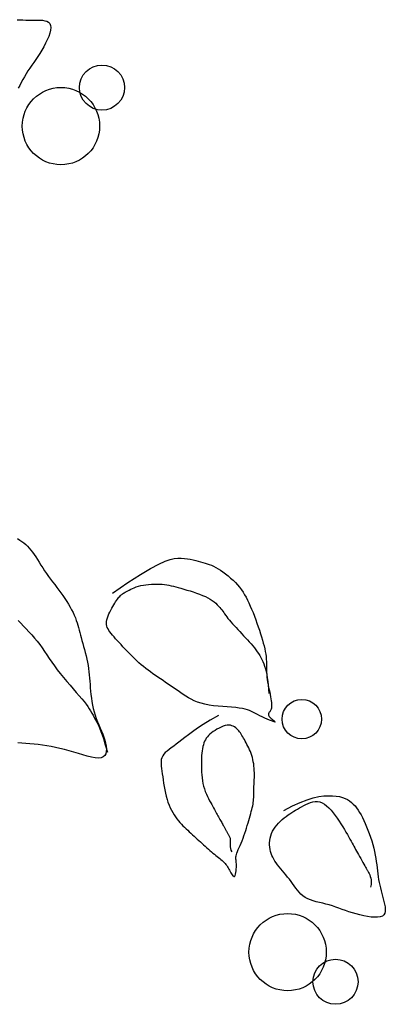
# Model space of a CAD drawing. Units: inches. Extents: x 115356 to 121464, y 41030 to 45185.
# Drawn here: x 120070 to 120093, y 43481 to 43545 of the extents above; entities that cross this region are included whole.
import ezdxf

# ---------------------------------------------------------------- set-up
doc = ezdxf.new("R2010")
doc.units = ezdxf.units.IN
doc.header["$MEASUREMENT"] = 0
doc.layers.get('0').update_dxf_attribs({"color": 240})

# ---------------------------------------------------------------- blocks, each defined once
blk = doc.blocks.new('BANAN6')
for p, q in [((-291.38, 1115.038), (-291.194, 1115.028)), ((-291.194, 1115.028), (-291.009, 1115.021)), ((-291.009, 1115.021), (-290.825, 1115.017)), ((-290.825, 1115.017), (-290.641, 1115.015)), ((-290.641, 1115.015), (-290.458, 1115.015)), ((-290.458, 1115.015), (-290.275, 1115.015)), ((-290.275, 1115.015), (-290.092, 1115.014)), ((-290.092, 1115.014), (-289.915, 1115.01)), ((-289.915, 1115.01), (-289.747, 1114.997)), ((-289.747, 1114.997), (-289.592, 1114.973)), ((-289.592, 1114.973), (-289.457, 1114.932)), ((-289.457, 1114.932), (-289.345, 1114.87)), ((-289.345, 1114.87), (-289.262, 1114.785)), ((-289.262, 1114.785), (-289.211, 1114.671)), ((-289.264, 1114.162), (-289.336, 1113.952)), ((-289.216, 1114.355), (-289.264, 1114.162)), ((-289.197, 1114.527), (-289.216, 1114.355)), ((-289.211, 1114.671), (-289.197, 1114.527)), ((-289.537, 1113.507), (-289.656, 1113.281)), ((-289.428, 1113.732), (-289.537, 1113.507)), ((-289.336, 1113.952), (-289.428, 1113.732)), ((-289.913, 1112.85), (-290.045, 1112.648)), ((-289.783, 1113.061), (-289.913, 1112.85)), ((-289.656, 1113.281), (-289.783, 1113.061)), ((-290.308, 1112.264), (-290.437, 1112.078)), ((-290.177, 1112.454), (-290.308, 1112.264)), ((-290.045, 1112.648), (-290.177, 1112.454)), ((-290.685, 1111.708), (-290.801, 1111.521)), ((-290.563, 1111.893), (-290.685, 1111.708)), ((-290.437, 1112.078), (-290.563, 1111.893)), ((-291.118, 1110.951), (-291.221, 1110.766)), ((-291.016, 1111.14), (-291.118, 1110.951)), ((-290.91, 1111.331), (-291.016, 1111.14)), ((-290.801, 1111.521), (-290.91, 1111.331)), ((-291.221, 1110.766), (-291.326, 1110.59)), ((-291.359, 1081.296), (-291.211, 1081.203)), ((-291.211, 1081.203), (-291.075, 1081.108)), ((-291.075, 1081.108), (-290.947, 1081.009)), ((-290.947, 1081.009), (-290.828, 1080.906)), ((-290.828, 1080.906), (-290.714, 1080.795)), ((-290.714, 1080.795), (-290.604, 1080.677)), ((-290.604, 1080.677), (-290.497, 1080.55)), ((-290.497, 1080.55), (-290.391, 1080.411)), ((-290.391, 1080.411), (-290.285, 1080.261)), ((-290.285, 1080.261), (-290.178, 1080.1)), ((-290.178, 1080.1), (-290.069, 1079.931)), ((-290.069, 1079.931), (-289.958, 1079.755)), ((-289.958, 1079.755), (-289.844, 1079.574)), ((-289.844, 1079.574), (-289.727, 1079.39)), ((-282.708, 1079.36), (-282.185, 1079.64)), ((-282.185, 1079.64), (-281.772, 1079.826)), ((-281.772, 1079.826), (-281.444, 1079.937)), ((-281.444, 1079.937), (-281.176, 1079.993)), ((-281.176, 1079.993), (-280.943, 1080.014)), ((-280.943, 1080.014), (-280.725, 1080.017)), ((-280.725, 1080.017), (-280.517, 1080.006)), ((-280.517, 1080.006), (-280.319, 1079.985)), ((-280.319, 1079.985), (-280.13, 1079.954)), ((-280.13, 1079.954), (-279.95, 1079.917)), ((-279.95, 1079.917), (-279.779, 1079.876)), ((-279.779, 1079.876), (-279.616, 1079.833)), ((-279.616, 1079.833), (-279.461, 1079.789)), ((-279.461, 1079.789), (-279.314, 1079.747)), ((-279.314, 1079.747), (-279.172, 1079.705)), ((-279.172, 1079.705), (-279.033, 1079.66)), ((-279.033, 1079.66), (-278.896, 1079.612)), ((-278.896, 1079.612), (-278.759, 1079.558)), ((-278.759, 1079.558), (-278.62, 1079.495)), ((-289.727, 1079.39), (-289.606, 1079.205)), ((-289.606, 1079.205), (-289.481, 1079.021)), ((-289.481, 1079.021), (-289.351, 1078.839)), ((-284.181, 1078.437), (-283.365, 1078.966)), ((-283.365, 1078.966), (-282.708, 1079.36)), ((-278.62, 1079.495), (-278.477, 1079.422)), ((-278.477, 1079.422), (-278.327, 1079.336)), ((-278.327, 1079.336), (-278.17, 1079.237)), ((-278.17, 1079.237), (-278.008, 1079.124)), ((-278.008, 1079.124), (-277.842, 1079.001)), ((-277.842, 1079.001), (-277.676, 1078.868)), ((-289.351, 1078.839), (-289.218, 1078.659)), ((-289.218, 1078.659), (-289.082, 1078.48)), ((-289.082, 1078.48), (-288.945, 1078.302)), ((-288.945, 1078.302), (-288.808, 1078.124)), ((-285.181, 1077.756), (-284.181, 1078.437)), ((-283.497, 1078.196), (-283.345, 1078.236)), ((-283.345, 1078.236), (-283.183, 1078.269)), ((-283.183, 1078.269), (-283.013, 1078.296)), ((-283.013, 1078.296), (-282.838, 1078.316)), ((-282.838, 1078.316), (-282.66, 1078.329)), ((-282.66, 1078.329), (-282.481, 1078.337)), ((-282.481, 1078.337), (-282.305, 1078.338)), ((-282.305, 1078.338), (-282.134, 1078.334)), ((-282.134, 1078.334), (-281.97, 1078.324)), ((-281.97, 1078.324), (-281.814, 1078.309)), ((-281.814, 1078.309), (-281.665, 1078.288)), ((-281.665, 1078.288), (-281.52, 1078.262)), ((-281.52, 1078.262), (-281.375, 1078.231)), ((-281.375, 1078.231), (-281.228, 1078.196)), ((-277.676, 1078.868), (-277.513, 1078.728)), ((-277.513, 1078.728), (-277.354, 1078.582)), ((-277.354, 1078.582), (-277.202, 1078.432)), ((-277.202, 1078.432), (-277.06, 1078.279)), ((-277.06, 1078.279), (-276.93, 1078.126)), ((-288.808, 1078.124), (-288.672, 1077.946)), ((-288.672, 1077.946), (-288.539, 1077.766)), ((-288.539, 1077.766), (-288.409, 1077.584)), ((-284.673, 1077.586), (-284.628, 1077.628)), ((-284.628, 1077.628), (-284.581, 1077.666)), ((-284.581, 1077.666), (-284.532, 1077.702)), ((-284.532, 1077.702), (-284.479, 1077.736)), ((-284.479, 1077.736), (-284.421, 1077.771)), ((-284.421, 1077.771), (-284.356, 1077.808)), ((-284.356, 1077.808), (-284.283, 1077.849)), ((-284.283, 1077.849), (-284.2, 1077.895)), ((-284.2, 1077.895), (-284.108, 1077.944)), ((-284.108, 1077.944), (-284.006, 1077.996)), ((-284.006, 1077.996), (-283.894, 1078.049)), ((-283.894, 1078.049), (-283.772, 1078.1)), ((-283.772, 1078.1), (-283.64, 1078.15)), ((-283.64, 1078.15), (-283.497, 1078.196)), ((-281.228, 1078.196), (-281.074, 1078.155)), ((-281.074, 1078.155), (-280.912, 1078.111)), ((-280.912, 1078.111), (-280.738, 1078.061)), ((-280.738, 1078.061), (-280.55, 1078.008)), ((-280.55, 1078.008), (-280.35, 1077.95)), ((-280.35, 1077.95), (-280.144, 1077.888)), ((-280.144, 1077.888), (-279.935, 1077.822)), ((-279.935, 1077.822), (-279.726, 1077.753)), ((-279.726, 1077.753), (-279.523, 1077.68)), ((-279.523, 1077.68), (-279.33, 1077.603)), ((-279.33, 1077.603), (-279.149, 1077.523)), ((-276.93, 1078.126), (-276.811, 1077.97)), ((-276.811, 1077.97), (-276.701, 1077.811)), ((-276.701, 1077.811), (-276.598, 1077.647)), ((-276.598, 1077.647), (-276.501, 1077.477)), ((-288.409, 1077.584), (-288.284, 1077.4)), ((-288.284, 1077.4), (-288.165, 1077.214)), ((-288.165, 1077.214), (-288.052, 1077.028)), ((-288.052, 1077.028), (-287.945, 1076.843)), ((-285.169, 1076.881), (-285.105, 1076.99)), ((-285.105, 1076.99), (-285.043, 1077.091)), ((-285.043, 1077.091), (-284.984, 1077.184)), ((-284.984, 1077.184), (-284.927, 1077.27)), ((-284.927, 1077.27), (-284.872, 1077.348)), ((-284.872, 1077.348), (-284.819, 1077.419)), ((-284.819, 1077.419), (-284.769, 1077.482)), ((-284.769, 1077.482), (-284.72, 1077.538)), ((-284.72, 1077.538), (-284.673, 1077.586)), ((-279.149, 1077.523), (-278.985, 1077.44)), ((-278.985, 1077.44), (-278.836, 1077.354)), ((-278.836, 1077.354), (-278.703, 1077.266)), ((-278.703, 1077.266), (-278.583, 1077.177)), ((-278.583, 1077.177), (-278.476, 1077.087)), ((-278.476, 1077.087), (-278.38, 1076.998)), ((-278.38, 1076.998), (-278.293, 1076.909)), ((-276.501, 1077.477), (-276.409, 1077.298)), ((-276.409, 1077.298), (-276.319, 1077.11)), ((-276.319, 1077.11), (-276.23, 1076.911)), ((-287.945, 1076.843), (-287.847, 1076.66)), ((-287.847, 1076.66), (-287.756, 1076.48)), ((-287.756, 1076.48), (-287.675, 1076.305)), ((-285.475, 1076.266), (-285.422, 1076.392)), ((-285.422, 1076.392), (-285.363, 1076.519)), ((-285.363, 1076.519), (-285.299, 1076.644)), ((-285.299, 1076.644), (-285.234, 1076.765)), ((-285.234, 1076.765), (-285.169, 1076.881)), ((-278.293, 1076.909), (-278.216, 1076.822)), ((-278.216, 1076.822), (-278.146, 1076.737)), ((-278.146, 1076.737), (-278.081, 1076.653)), ((-278.081, 1076.653), (-278.02, 1076.568)), ((-278.02, 1076.568), (-277.959, 1076.483)), ((-277.959, 1076.483), (-277.897, 1076.394)), ((-277.897, 1076.394), (-277.831, 1076.303)), ((-276.23, 1076.911), (-276.142, 1076.701)), ((-276.142, 1076.701), (-276.053, 1076.481)), ((-276.053, 1076.481), (-275.965, 1076.254)), ((-291.322, 1075.973), (-291.156, 1075.794)), ((-291.156, 1075.794), (-290.981, 1075.61)), ((-287.675, 1076.305), (-287.603, 1076.135)), ((-287.603, 1076.135), (-287.54, 1075.973)), ((-287.54, 1075.973), (-287.486, 1075.815)), ((-287.486, 1075.815), (-287.439, 1075.66)), ((-285.584, 1075.802), (-285.576, 1075.908)), ((-285.578, 1075.702), (-285.584, 1075.802)), ((-285.558, 1075.606), (-285.578, 1075.702)), ((-285.576, 1075.908), (-285.554, 1076.022)), ((-285.554, 1076.022), (-285.52, 1076.142)), ((-285.52, 1076.142), (-285.475, 1076.266)), ((-277.831, 1076.303), (-277.76, 1076.206)), ((-277.76, 1076.206), (-277.68, 1076.104)), ((-277.68, 1076.104), (-277.591, 1075.995)), ((-277.591, 1075.995), (-277.493, 1075.88)), ((-277.493, 1075.88), (-277.387, 1075.76)), ((-277.387, 1075.76), (-277.275, 1075.635)), ((-275.965, 1076.254), (-275.879, 1076.022)), ((-275.879, 1076.022), (-275.796, 1075.79)), ((-275.796, 1075.79), (-275.715, 1075.559)), ((-290.981, 1075.61), (-290.801, 1075.422)), ((-290.801, 1075.422), (-290.617, 1075.229)), ((-290.617, 1075.229), (-290.434, 1075.031)), ((-290.434, 1075.031), (-290.255, 1074.827)), ((-287.439, 1075.66), (-287.396, 1075.505)), ((-287.396, 1075.505), (-287.355, 1075.349)), ((-287.355, 1075.349), (-287.314, 1075.19)), ((-287.314, 1075.19), (-287.273, 1075.025)), ((-285.526, 1075.513), (-285.558, 1075.606)), ((-285.481, 1075.42), (-285.526, 1075.513)), ((-285.424, 1075.326), (-285.481, 1075.42)), ((-285.356, 1075.229), (-285.424, 1075.326)), ((-285.277, 1075.126), (-285.356, 1075.229)), ((-285.187, 1075.017), (-285.277, 1075.126)), ((-277.275, 1075.635), (-277.157, 1075.507)), ((-277.157, 1075.507), (-277.036, 1075.376)), ((-277.036, 1075.376), (-276.912, 1075.243)), ((-276.912, 1075.243), (-276.787, 1075.11)), ((-276.787, 1075.11), (-276.662, 1074.977)), ((-275.715, 1075.559), (-275.639, 1075.332)), ((-275.639, 1075.332), (-275.567, 1075.112)), ((-275.567, 1075.112), (-275.501, 1074.901)), ((-290.255, 1074.827), (-290.082, 1074.619)), ((-290.082, 1074.619), (-289.918, 1074.405)), ((-289.918, 1074.405), (-289.76, 1074.186)), ((-287.273, 1075.025), (-287.227, 1074.853)), ((-287.227, 1074.853), (-287.177, 1074.672)), ((-287.177, 1074.672), (-287.124, 1074.482)), ((-287.124, 1074.482), (-287.068, 1074.286)), ((-285.089, 1074.902), (-285.187, 1075.017)), ((-284.983, 1074.782), (-285.089, 1074.902)), ((-284.871, 1074.657), (-284.983, 1074.782)), ((-284.754, 1074.529), (-284.871, 1074.657)), ((-284.633, 1074.398), (-284.754, 1074.529)), ((-284.509, 1074.266), (-284.633, 1074.398)), ((-276.662, 1074.977), (-276.538, 1074.843)), ((-276.538, 1074.843), (-276.416, 1074.711)), ((-276.416, 1074.711), (-276.296, 1074.579)), ((-276.296, 1074.579), (-276.181, 1074.448)), ((-276.181, 1074.448), (-276.07, 1074.318)), ((-275.501, 1074.901), (-275.44, 1074.699)), ((-275.44, 1074.699), (-275.385, 1074.504)), ((-275.385, 1074.504), (-275.336, 1074.317)), ((-289.76, 1074.186), (-289.606, 1073.962)), ((-289.606, 1073.962), (-289.453, 1073.732)), ((-287.068, 1074.286), (-287.011, 1074.084)), ((-287.011, 1074.084), (-286.956, 1073.879)), ((-286.956, 1073.879), (-286.903, 1073.671)), ((-284.384, 1074.132), (-284.509, 1074.266)), ((-284.258, 1073.999), (-284.384, 1074.132)), ((-284.132, 1073.866), (-284.258, 1073.999)), ((-284.005, 1073.733), (-284.132, 1073.866)), ((-276.07, 1074.318), (-275.964, 1074.19)), ((-275.964, 1074.19), (-275.866, 1074.064)), ((-275.866, 1074.064), (-275.774, 1073.94)), ((-275.774, 1073.94), (-275.69, 1073.816)), ((-275.69, 1073.816), (-275.612, 1073.692)), ((-275.336, 1074.317), (-275.294, 1074.135)), ((-275.294, 1074.135), (-275.259, 1073.959)), ((-275.259, 1073.959), (-275.23, 1073.786)), ((-275.23, 1073.786), (-275.209, 1073.617)), ((-289.453, 1073.732), (-289.296, 1073.498)), ((-289.296, 1073.498), (-289.134, 1073.26)), ((-289.134, 1073.26), (-288.963, 1073.016)), ((-286.903, 1073.671), (-286.854, 1073.462)), ((-286.854, 1073.462), (-286.812, 1073.254)), ((-286.812, 1073.254), (-286.776, 1073.048)), ((-283.876, 1073.602), (-284.005, 1073.733)), ((-283.745, 1073.472), (-283.876, 1073.602)), ((-283.61, 1073.343), (-283.745, 1073.472)), ((-283.472, 1073.217), (-283.61, 1073.343)), ((-283.33, 1073.093), (-283.472, 1073.217)), ((-275.612, 1073.692), (-275.54, 1073.564)), ((-275.54, 1073.564), (-275.474, 1073.431)), ((-275.474, 1073.431), (-275.412, 1073.292)), ((-275.412, 1073.292), (-275.355, 1073.146)), ((-275.355, 1073.146), (-275.301, 1072.989)), ((-275.209, 1073.617), (-275.195, 1073.449)), ((-275.195, 1073.449), (-275.187, 1073.284)), ((-275.187, 1073.284), (-275.183, 1073.119)), ((-275.183, 1073.119), (-275.18, 1072.955)), ((-288.963, 1073.016), (-288.78, 1072.768)), ((-288.78, 1072.768), (-288.583, 1072.517)), ((-288.583, 1072.517), (-288.376, 1072.264)), ((-286.776, 1073.048), (-286.747, 1072.843)), ((-286.747, 1072.843), (-286.723, 1072.639)), ((-286.723, 1072.639), (-286.703, 1072.434)), ((-283.183, 1072.971), (-283.33, 1073.093)), ((-283.031, 1072.852), (-283.183, 1072.971)), ((-282.877, 1072.735), (-283.031, 1072.852)), ((-282.719, 1072.62), (-282.877, 1072.735)), ((-282.558, 1072.506), (-282.719, 1072.62)), ((-282.396, 1072.393), (-282.558, 1072.506)), ((-275.301, 1072.989), (-275.251, 1072.822)), ((-275.251, 1072.822), (-275.204, 1072.641)), ((-275.204, 1072.641), (-275.161, 1072.447)), ((-275.18, 1072.955), (-275.177, 1072.791)), ((-275.177, 1072.791), (-275.173, 1072.626)), ((-275.173, 1072.626), (-275.165, 1072.461)), ((-288.376, 1072.264), (-288.163, 1072.012)), ((-288.163, 1072.012), (-287.95, 1071.765)), ((-286.703, 1072.434), (-286.685, 1072.228)), ((-286.685, 1072.228), (-286.668, 1072.019)), ((-286.668, 1072.019), (-286.651, 1071.808)), ((-282.233, 1072.28), (-282.396, 1072.393)), ((-282.069, 1072.168), (-282.233, 1072.28)), ((-281.905, 1072.056), (-282.069, 1072.168)), ((-281.74, 1071.944), (-281.905, 1072.056)), ((-281.576, 1071.833), (-281.74, 1071.944)), ((-281.412, 1071.721), (-281.576, 1071.833)), ((-275.165, 1072.461), (-275.151, 1072.294)), ((-275.161, 1072.447), (-275.123, 1072.237)), ((-275.151, 1072.294), (-275.13, 1072.124)), ((-275.13, 1072.124), (-275.103, 1071.955)), ((-275.123, 1072.237), (-275.09, 1072.01)), ((-275.103, 1071.955), (-275.072, 1071.786)), ((-275.09, 1072.01), (-275.062, 1071.764)), ((-287.95, 1071.765), (-287.74, 1071.525)), ((-287.74, 1071.525), (-287.54, 1071.295)), ((-287.54, 1071.295), (-287.353, 1071.079)), ((-286.651, 1071.808), (-286.632, 1071.592)), ((-286.632, 1071.592), (-286.611, 1071.372)), ((-286.611, 1071.372), (-286.587, 1071.148)), ((-281.248, 1071.609), (-281.412, 1071.721)), ((-281.084, 1071.497), (-281.248, 1071.609)), ((-280.92, 1071.385), (-281.084, 1071.497)), ((-280.756, 1071.273), (-280.92, 1071.385)), ((-280.591, 1071.161), (-280.756, 1071.273)), ((-275.072, 1071.786), (-275.038, 1071.619)), ((-275.062, 1071.764), (-275.04, 1071.499)), ((-275.04, 1071.499), (-275.023, 1071.212)), ((-275.038, 1071.619), (-275.003, 1071.456)), ((-275.003, 1071.456), (-274.969, 1071.299)), ((-274.969, 1071.299), (-274.937, 1071.148)), ((-287.353, 1071.079), (-287.184, 1070.878)), ((-287.184, 1070.878), (-287.038, 1070.695)), ((-287.038, 1070.695), (-286.911, 1070.528)), ((-286.587, 1071.148), (-286.557, 1070.923)), ((-286.557, 1070.923), (-286.523, 1070.696)), ((-286.523, 1070.696), (-286.482, 1070.469)), ((-280.423, 1071.051), (-280.591, 1071.161)), ((-280.25, 1070.945), (-280.423, 1071.051)), ((-280.067, 1070.843), (-280.25, 1070.945)), ((-279.872, 1070.748), (-280.067, 1070.843)), ((-279.662, 1070.662), (-279.872, 1070.748)), ((-279.434, 1070.586), (-279.662, 1070.662)), ((-279.184, 1070.522), (-279.434, 1070.586)), ((-274.937, 1071.148), (-274.908, 1071.005)), ((-274.908, 1071.005), (-274.885, 1070.872)), ((-274.885, 1070.872), (-274.867, 1070.749)), ((-274.867, 1070.749), (-274.854, 1070.635)), ((-274.854, 1070.635), (-274.847, 1070.531)), ((-286.911, 1070.528), (-286.8, 1070.373)), ((-286.8, 1070.373), (-286.703, 1070.227)), ((-286.703, 1070.227), (-286.615, 1070.087)), ((-286.615, 1070.087), (-286.533, 1069.949)), ((-286.533, 1069.949), (-286.454, 1069.811)), ((-286.482, 1070.469), (-286.435, 1070.244)), ((-286.435, 1070.244), (-286.379, 1070.022)), ((-286.379, 1070.022), (-286.314, 1069.804)), ((-278.912, 1070.47), (-279.184, 1070.522)), ((-278.623, 1070.43), (-278.912, 1070.47)), ((-278.324, 1070.398), (-278.623, 1070.43)), ((-278.023, 1070.372), (-278.324, 1070.398)), ((-277.728, 1070.349), (-278.023, 1070.372)), ((-277.445, 1070.328), (-277.728, 1070.349)), ((-277.181, 1070.304), (-277.445, 1070.328)), ((-276.945, 1070.277), (-277.181, 1070.304)), ((-276.741, 1070.244), (-276.945, 1070.277)), ((-276.565, 1070.205), (-276.741, 1070.244)), ((-276.412, 1070.16), (-276.565, 1070.205)), ((-276.274, 1070.109), (-276.412, 1070.16)), ((-276.146, 1070.052), (-276.274, 1070.109)), ((-276.022, 1069.991), (-276.146, 1070.052)), ((-275.895, 1069.924), (-276.022, 1069.991)), ((-275.759, 1069.853), (-275.895, 1069.924)), ((-275.045, 1069.912), (-275.05, 1069.881)), ((-275.033, 1069.941), (-275.045, 1069.912)), ((-275.015, 1069.97), (-275.033, 1069.941)), ((-274.993, 1070), (-275.015, 1069.97)), ((-274.968, 1070.032), (-274.993, 1070)), ((-274.942, 1070.067), (-274.968, 1070.032)), ((-274.916, 1070.108), (-274.942, 1070.067)), ((-274.893, 1070.156), (-274.916, 1070.108)), ((-274.873, 1070.211), (-274.893, 1070.156)), ((-274.858, 1070.277), (-274.873, 1070.211)), ((-274.849, 1070.352), (-274.858, 1070.277)), ((-274.846, 1070.436), (-274.849, 1070.352)), ((-274.847, 1070.531), (-274.846, 1070.436)), ((-286.454, 1069.811), (-286.375, 1069.668)), ((-286.375, 1069.668), (-286.291, 1069.517)), ((-286.314, 1069.804), (-286.241, 1069.59)), ((-286.291, 1069.517), (-286.203, 1069.349)), ((-286.241, 1069.59), (-286.16, 1069.382)), ((-286.203, 1069.349), (-286.109, 1069.153)), ((-286.16, 1069.382), (-286.075, 1069.178)), ((-278.839, 1069.484), (-279.292, 1069.208)), ((-278.303, 1069.792), (-278.839, 1069.484)), ((-275.61, 1069.779), (-275.759, 1069.853)), ((-275.452, 1069.702), (-275.61, 1069.779)), ((-275.292, 1069.627), (-275.452, 1069.702)), ((-275.136, 1069.557), (-275.292, 1069.627)), ((-274.99, 1069.493), (-275.136, 1069.557)), ((-275.05, 1069.881), (-275.048, 1069.847)), ((-275.048, 1069.847), (-275.037, 1069.812)), ((-275.037, 1069.812), (-275.019, 1069.774)), ((-275.019, 1069.774), (-274.994, 1069.734)), ((-274.994, 1069.734), (-274.961, 1069.692)), ((-274.86, 1069.439), (-274.99, 1069.493)), ((-274.961, 1069.692), (-274.921, 1069.648)), ((-274.921, 1069.648), (-274.872, 1069.602)), ((-274.872, 1069.602), (-274.818, 1069.554)), ((-274.754, 1069.398), (-274.86, 1069.439)), ((-274.818, 1069.554), (-274.761, 1069.506)), ((-274.761, 1069.506), (-274.707, 1069.461)), ((-274.677, 1069.372), (-274.754, 1069.398)), ((-274.707, 1069.461), (-274.662, 1069.422)), ((-274.633, 1069.363), (-274.677, 1069.372)), ((-274.662, 1069.422), (-274.631, 1069.391)), ((-274.62, 1069.371), (-274.633, 1069.363)), ((-274.631, 1069.391), (-274.62, 1069.371)), ((-286.109, 1069.153), (-286.008, 1068.919)), ((-286.075, 1069.178), (-285.989, 1068.976)), ((-286.008, 1068.919), (-285.9, 1068.637)), ((-285.989, 1068.976), (-285.905, 1068.777)), ((-285.905, 1068.777), (-285.824, 1068.58)), ((-285.9, 1068.637), (-285.782, 1068.297)), ((-279.989, 1068.739), (-280.256, 1068.541)), ((-279.671, 1068.96), (-279.989, 1068.739)), ((-279.292, 1069.208), (-279.671, 1068.96)), ((-278.757, 1068.658), (-278.856, 1068.574)), ((-278.645, 1068.742), (-278.757, 1068.658)), ((-278.524, 1068.825), (-278.645, 1068.742)), ((-278.396, 1068.903), (-278.524, 1068.825)), ((-278.263, 1068.975), (-278.396, 1068.903)), ((-278.129, 1069.039), (-278.263, 1068.975)), ((-277.996, 1069.091), (-278.129, 1069.039)), ((-277.867, 1069.131), (-277.996, 1069.091)), ((-277.744, 1069.154), (-277.867, 1069.131)), ((-277.63, 1069.161), (-277.744, 1069.154)), ((-277.524, 1069.152), (-277.63, 1069.161)), ((-277.427, 1069.129), (-277.524, 1069.152)), ((-277.337, 1069.093), (-277.427, 1069.129)), ((-277.254, 1069.048), (-277.337, 1069.093)), ((-277.177, 1068.994), (-277.254, 1069.048)), ((-277.107, 1068.933), (-277.177, 1068.994)), ((-277.042, 1068.868), (-277.107, 1068.933)), ((-276.981, 1068.8), (-277.042, 1068.868)), ((-276.925, 1068.729), (-276.981, 1068.8)), ((-276.871, 1068.654), (-276.925, 1068.729)), ((-276.82, 1068.576), (-276.871, 1068.654)), ((-291.088, 1067.996), (-291.348, 1068.016)), ((-290.824, 1067.976), (-291.088, 1067.996)), ((-285.824, 1068.58), (-285.75, 1068.384)), ((-285.782, 1068.297), (-285.656, 1067.888)), ((-285.75, 1068.384), (-285.686, 1068.188)), ((-285.686, 1068.188), (-285.634, 1067.992)), ((-285.634, 1067.992), (-285.599, 1067.801)), ((-280.866, 1068.06), (-281.04, 1067.928)), ((-280.683, 1068.204), (-280.866, 1068.06)), ((-280.483, 1068.363), (-280.683, 1068.204)), ((-280.256, 1068.541), (-280.483, 1068.363)), ((-279.243, 1068.009), (-279.28, 1067.892)), ((-279.199, 1068.116), (-279.243, 1068.009)), ((-279.148, 1068.217), (-279.199, 1068.116)), ((-279.09, 1068.312), (-279.148, 1068.217)), ((-279.022, 1068.402), (-279.09, 1068.312)), ((-278.944, 1068.489), (-279.022, 1068.402)), ((-278.856, 1068.574), (-278.944, 1068.489)), ((-276.77, 1068.495), (-276.82, 1068.576)), ((-276.719, 1068.409), (-276.77, 1068.495)), ((-276.668, 1068.319), (-276.719, 1068.409)), ((-276.615, 1068.224), (-276.668, 1068.319)), ((-276.56, 1068.125), (-276.615, 1068.224)), ((-276.503, 1068.021), (-276.56, 1068.125)), ((-276.445, 1067.913), (-276.503, 1068.021)), ((-290.558, 1067.954), (-290.824, 1067.976)), ((-290.29, 1067.928), (-290.558, 1067.954)), ((-290.019, 1067.898), (-290.29, 1067.928)), ((-289.745, 1067.862), (-290.019, 1067.898)), ((-289.467, 1067.821), (-289.745, 1067.862)), ((-289.186, 1067.772), (-289.467, 1067.821)), ((-288.9, 1067.717), (-289.186, 1067.772)), ((-288.61, 1067.653), (-288.9, 1067.717)), ((-288.316, 1067.581), (-288.61, 1067.653)), ((-288.016, 1067.5), (-288.316, 1067.581)), ((-287.712, 1067.41), (-288.016, 1067.5)), ((-287.409, 1067.317), (-287.712, 1067.41)), ((-285.656, 1067.888), (-285.518, 1067.4)), ((-285.59, 1067.453), (-285.625, 1067.306)), ((-285.599, 1067.801), (-285.583, 1067.62)), ((-285.583, 1067.62), (-285.59, 1067.453)), ((-281.755, 1067.379), (-281.851, 1067.273)), ((-281.64, 1067.482), (-281.755, 1067.379)), ((-281.51, 1067.587), (-281.64, 1067.482)), ((-281.364, 1067.694), (-281.51, 1067.587)), ((-281.207, 1067.807), (-281.364, 1067.694)), ((-281.04, 1067.928), (-281.207, 1067.807)), ((-279.36, 1067.489), (-279.378, 1067.338)), ((-279.338, 1067.632), (-279.36, 1067.489)), ((-279.312, 1067.767), (-279.338, 1067.632)), ((-279.28, 1067.892), (-279.312, 1067.767)), ((-276.388, 1067.8), (-276.445, 1067.913)), ((-276.331, 1067.684), (-276.388, 1067.8)), ((-276.277, 1067.565), (-276.331, 1067.684)), ((-276.225, 1067.442), (-276.277, 1067.565)), ((-276.177, 1067.316), (-276.225, 1067.442)), ((-287.112, 1067.227), (-287.409, 1067.317)), ((-286.827, 1067.146), (-287.112, 1067.227)), ((-286.56, 1067.08), (-286.827, 1067.146)), ((-286.317, 1067.036), (-286.56, 1067.08)), ((-286.104, 1067.019), (-286.317, 1067.036)), ((-285.927, 1067.037), (-286.104, 1067.019)), ((-285.789, 1067.093), (-285.927, 1067.037)), ((-285.69, 1067.185), (-285.789, 1067.093)), ((-285.625, 1067.306), (-285.69, 1067.185)), ((-282.031, 1066.794), (-282.034, 1066.655)), ((-282.014, 1066.925), (-282.031, 1066.794)), ((-281.981, 1067.048), (-282.014, 1066.925)), ((-281.927, 1067.164), (-281.981, 1067.048)), ((-281.851, 1067.273), (-281.927, 1067.164)), ((-279.408, 1066.843), (-279.411, 1066.667)), ((-279.401, 1067.014), (-279.408, 1066.843)), ((-279.392, 1067.179), (-279.401, 1067.014)), ((-279.378, 1067.338), (-279.392, 1067.179)), ((-276.134, 1067.187), (-276.177, 1067.316)), ((-276.096, 1067.056), (-276.134, 1067.187)), ((-276.063, 1066.922), (-276.096, 1067.056)), ((-276.034, 1066.785), (-276.063, 1066.922)), ((-276.011, 1066.646), (-276.034, 1066.785)), ((-282.034, 1066.655), (-282.024, 1066.506)), ((-282.024, 1066.506), (-282.006, 1066.347)), ((-282.006, 1066.347), (-281.982, 1066.177)), ((-281.982, 1066.177), (-281.955, 1065.996)), ((-279.411, 1066.667), (-279.412, 1066.486)), ((-279.412, 1066.486), (-279.409, 1066.301)), ((-279.409, 1066.301), (-279.401, 1066.114)), ((-279.401, 1066.114), (-279.388, 1065.925)), ((-275.992, 1066.504), (-276.011, 1066.646)), ((-275.978, 1066.359), (-275.992, 1066.504)), ((-275.969, 1066.212), (-275.978, 1066.359)), ((-275.965, 1066.062), (-275.969, 1066.212)), ((-281.955, 1065.996), (-281.926, 1065.802)), ((-281.926, 1065.802), (-281.896, 1065.599)), ((-281.896, 1065.599), (-281.864, 1065.39)), ((-279.388, 1065.925), (-279.369, 1065.738)), ((-279.369, 1065.738), (-279.343, 1065.551)), ((-279.343, 1065.551), (-279.309, 1065.368)), ((-275.986, 1065.316), (-275.979, 1065.46)), ((-275.979, 1065.46), (-275.972, 1065.608)), ((-275.972, 1065.608), (-275.967, 1065.759)), ((-275.967, 1065.759), (-275.965, 1065.91)), ((-275.965, 1065.91), (-275.965, 1066.062)), ((-281.864, 1065.39), (-281.829, 1065.176)), ((-281.829, 1065.176), (-281.79, 1064.962)), ((-281.79, 1064.962), (-281.747, 1064.749)), ((-279.309, 1065.368), (-279.266, 1065.189)), ((-279.266, 1065.189), (-279.214, 1065.015)), ((-279.214, 1065.015), (-279.154, 1064.846)), ((-279.154, 1064.846), (-279.088, 1064.685)), ((-276.004, 1064.684), (-276.002, 1064.798)), ((-276.002, 1064.798), (-276, 1064.918)), ((-276, 1064.918), (-275.997, 1065.044)), ((-275.997, 1065.044), (-275.992, 1065.177)), ((-275.992, 1065.177), (-275.986, 1065.316)), ((-281.747, 1064.749), (-281.698, 1064.54)), ((-281.698, 1064.54), (-281.643, 1064.339)), ((-281.643, 1064.339), (-281.581, 1064.148)), ((-281.581, 1064.148), (-281.513, 1063.967)), ((-279.088, 1064.685), (-279.018, 1064.53)), ((-279.018, 1064.53), (-278.946, 1064.383)), ((-278.946, 1064.383), (-278.874, 1064.244)), ((-278.874, 1064.244), (-278.803, 1064.114)), ((-276.037, 1064.141), (-276.024, 1064.249)), ((-276.024, 1064.249), (-276.015, 1064.357)), ((-276.015, 1064.357), (-276.01, 1064.464)), ((-276.01, 1064.464), (-276.006, 1064.573)), ((-276.006, 1064.573), (-276.004, 1064.684)), ((-272.994, 1064.139), (-272.541, 1064.311)), ((-272.541, 1064.311), (-272.134, 1064.434)), ((-272.32, 1064.135), (-272.169, 1064.179)), ((-272.169, 1064.179), (-272.018, 1064.203)), ((-272.134, 1064.434), (-271.768, 1064.514)), ((-272.018, 1064.203), (-271.866, 1064.203)), ((-271.866, 1064.203), (-271.715, 1064.176)), ((-271.768, 1064.514), (-271.44, 1064.559)), ((-271.715, 1064.176), (-271.564, 1064.117)), ((-271.44, 1064.559), (-271.146, 1064.576)), ((-271.146, 1064.576), (-270.883, 1064.571)), ((-270.883, 1064.571), (-270.647, 1064.55)), ((-270.647, 1064.55), (-270.435, 1064.515)), ((-270.435, 1064.515), (-270.244, 1064.466)), ((-270.244, 1064.466), (-270.073, 1064.403)), ((-270.073, 1064.403), (-269.919, 1064.329)), ((-269.919, 1064.329), (-269.779, 1064.242)), ((-269.779, 1064.242), (-269.652, 1064.144)), ((-281.513, 1063.967), (-281.439, 1063.795)), ((-281.439, 1063.795), (-281.359, 1063.633)), ((-281.359, 1063.633), (-281.276, 1063.479)), ((-278.803, 1064.114), (-278.736, 1063.993)), ((-278.736, 1063.993), (-278.674, 1063.881)), ((-278.674, 1063.881), (-278.616, 1063.778)), ((-278.616, 1063.778), (-278.563, 1063.682)), ((-278.563, 1063.682), (-278.513, 1063.592)), ((-278.513, 1063.592), (-278.465, 1063.507)), ((-278.465, 1063.507), (-278.42, 1063.425)), ((-276.202, 1063.41), (-276.166, 1063.544)), ((-276.166, 1063.544), (-276.132, 1063.672)), ((-276.132, 1063.672), (-276.102, 1063.796)), ((-276.102, 1063.796), (-276.076, 1063.914)), ((-276.076, 1063.914), (-276.054, 1064.029)), ((-276.054, 1064.029), (-276.037, 1064.141)), ((-274.051, 1063.62), (-273.496, 1063.911)), ((-273.531, 1063.486), (-273.408, 1063.563)), ((-273.496, 1063.911), (-272.994, 1064.139)), ((-273.408, 1063.563), (-273.284, 1063.637)), ((-273.284, 1063.637), (-273.157, 1063.71)), ((-273.157, 1063.71), (-273.028, 1063.783)), ((-273.028, 1063.783), (-272.894, 1063.858)), ((-272.894, 1063.858), (-272.756, 1063.934)), ((-272.756, 1063.934), (-272.614, 1064.008)), ((-272.614, 1064.008), (-272.468, 1064.077)), ((-272.468, 1064.077), (-272.32, 1064.135)), ((-271.564, 1064.117), (-271.415, 1064.03)), ((-271.415, 1064.03), (-271.268, 1063.918)), ((-271.268, 1063.918), (-271.124, 1063.785)), ((-271.124, 1063.785), (-270.982, 1063.634)), ((-270.982, 1063.634), (-270.844, 1063.469)), ((-269.652, 1064.144), (-269.533, 1064.035)), ((-269.533, 1064.035), (-269.422, 1063.916)), ((-269.422, 1063.916), (-269.317, 1063.786)), ((-269.317, 1063.786), (-269.217, 1063.645)), ((-269.217, 1063.645), (-269.121, 1063.493)), ((-281.276, 1063.479), (-281.188, 1063.335)), ((-281.188, 1063.335), (-281.097, 1063.198)), ((-281.097, 1063.198), (-281.003, 1063.069)), ((-281.003, 1063.069), (-280.907, 1062.948)), ((-280.907, 1062.948), (-280.809, 1062.833)), ((-278.42, 1063.425), (-278.376, 1063.346)), ((-278.376, 1063.346), (-278.333, 1063.269)), ((-278.333, 1063.269), (-278.289, 1063.191)), ((-278.289, 1063.191), (-278.247, 1063.114)), ((-278.247, 1063.114), (-278.204, 1063.038)), ((-278.204, 1063.038), (-278.163, 1062.965)), ((-278.163, 1062.965), (-278.123, 1062.893)), ((-278.123, 1062.893), (-278.085, 1062.825)), ((-276.374, 1062.807), (-276.328, 1062.967)), ((-276.328, 1062.967), (-276.284, 1063.122)), ((-276.284, 1063.122), (-276.242, 1063.269)), ((-276.242, 1063.269), (-276.202, 1063.41)), ((-274.396, 1062.792), (-274.276, 1062.912)), ((-274.276, 1062.912), (-274.153, 1063.024)), ((-274.153, 1063.024), (-274.027, 1063.13)), ((-274.027, 1063.13), (-273.901, 1063.229)), ((-273.901, 1063.229), (-273.777, 1063.321)), ((-273.777, 1063.321), (-273.654, 1063.406)), ((-273.654, 1063.406), (-273.531, 1063.486)), ((-270.844, 1063.469), (-270.71, 1063.294)), ((-270.71, 1063.294), (-270.58, 1063.113)), ((-270.58, 1063.113), (-270.455, 1062.929)), ((-270.455, 1062.929), (-270.335, 1062.744)), ((-269.121, 1063.493), (-269.029, 1063.33)), ((-269.029, 1063.33), (-268.938, 1063.156)), ((-268.938, 1063.156), (-268.85, 1062.969)), ((-268.85, 1062.969), (-268.761, 1062.771)), ((-280.809, 1062.833), (-280.709, 1062.724)), ((-280.709, 1062.724), (-280.608, 1062.619)), ((-280.608, 1062.619), (-280.506, 1062.519)), ((-280.506, 1062.519), (-280.404, 1062.421)), ((-280.404, 1062.421), (-280.3, 1062.325)), ((-280.3, 1062.325), (-280.197, 1062.23)), ((-280.197, 1062.23), (-280.093, 1062.136)), ((-278.085, 1062.825), (-278.049, 1062.76)), ((-278.049, 1062.76), (-278.016, 1062.699)), ((-278.016, 1062.699), (-277.984, 1062.644)), ((-277.984, 1062.644), (-277.956, 1062.592)), ((-277.956, 1062.592), (-277.929, 1062.544)), ((-277.929, 1062.544), (-277.904, 1062.499)), ((-277.904, 1062.499), (-277.88, 1062.456)), ((-277.88, 1062.456), (-277.858, 1062.416)), ((-277.858, 1062.416), (-277.836, 1062.376)), ((-277.836, 1062.376), (-277.814, 1062.337)), ((-277.814, 1062.337), (-277.792, 1062.299)), ((-277.792, 1062.299), (-277.771, 1062.26)), ((-277.771, 1062.26), (-277.749, 1062.221)), ((-276.583, 1062.135), (-276.527, 1062.304)), ((-276.527, 1062.304), (-276.474, 1062.474)), ((-276.474, 1062.474), (-276.423, 1062.642)), ((-276.423, 1062.642), (-276.374, 1062.807)), ((-274.852, 1062.117), (-274.787, 1062.261)), ((-274.787, 1062.261), (-274.706, 1062.401)), ((-274.706, 1062.401), (-274.613, 1062.537)), ((-274.613, 1062.537), (-274.508, 1062.668)), ((-274.508, 1062.668), (-274.396, 1062.792)), ((-270.335, 1062.744), (-270.221, 1062.561)), ((-270.221, 1062.561), (-270.113, 1062.382)), ((-270.113, 1062.382), (-270.012, 1062.208)), ((-268.761, 1062.771), (-268.672, 1062.56)), ((-268.672, 1062.56), (-268.584, 1062.339)), ((-268.584, 1062.339), (-268.499, 1062.111)), ((-280.093, 1062.136), (-279.989, 1062.041)), ((-279.989, 1062.041), (-279.886, 1061.946)), ((-279.886, 1061.946), (-279.782, 1061.851)), ((-279.782, 1061.851), (-279.678, 1061.756)), ((-279.678, 1061.756), (-279.575, 1061.662)), ((-279.575, 1061.662), (-279.471, 1061.567)), ((-277.749, 1062.221), (-277.727, 1062.182)), ((-277.727, 1062.182), (-277.706, 1062.143)), ((-277.706, 1062.143), (-277.684, 1062.105)), ((-277.684, 1062.105), (-277.663, 1062.066)), ((-277.663, 1062.066), (-277.641, 1062.027)), ((-277.641, 1062.027), (-277.62, 1061.988)), ((-277.62, 1061.988), (-277.599, 1061.948)), ((-277.599, 1061.948), (-277.58, 1061.907)), ((-277.58, 1061.907), (-277.562, 1061.863)), ((-277.562, 1061.863), (-277.548, 1061.816)), ((-277.548, 1061.816), (-277.538, 1061.765)), ((-277.538, 1061.765), (-277.532, 1061.709)), ((-277.531, 1061.647), (-277.536, 1061.579)), ((-277.532, 1061.709), (-277.531, 1061.647)), ((-276.831, 1061.491), (-276.766, 1061.645)), ((-276.766, 1061.645), (-276.703, 1061.804)), ((-276.703, 1061.804), (-276.642, 1061.968)), ((-276.642, 1061.968), (-276.583, 1062.135)), ((-274.978, 1061.52), (-274.966, 1061.67)), ((-274.966, 1061.67), (-274.941, 1061.82)), ((-274.941, 1061.82), (-274.904, 1061.969)), ((-274.904, 1061.969), (-274.852, 1062.117)), ((-270.012, 1062.208), (-269.917, 1062.043)), ((-269.917, 1062.043), (-269.83, 1061.888)), ((-269.83, 1061.888), (-269.75, 1061.745)), ((-269.75, 1061.745), (-269.678, 1061.616)), ((-269.678, 1061.616), (-269.613, 1061.499)), ((-268.499, 1062.111), (-268.416, 1061.878)), ((-268.416, 1061.878), (-268.339, 1061.642)), ((-268.339, 1061.642), (-268.268, 1061.406)), ((-279.471, 1061.567), (-279.367, 1061.472)), ((-279.367, 1061.472), (-279.264, 1061.377)), ((-279.264, 1061.377), (-279.16, 1061.283)), ((-279.16, 1061.283), (-279.058, 1061.191)), ((-279.058, 1061.191), (-278.956, 1061.1)), ((-278.956, 1061.1), (-278.856, 1061.011)), ((-278.856, 1061.011), (-278.757, 1060.925)), ((-277.548, 1061.424), (-277.549, 1061.337)), ((-277.549, 1061.337), (-277.542, 1061.243)), ((-277.543, 1061.505), (-277.548, 1061.424)), ((-277.536, 1061.579), (-277.543, 1061.505)), ((-277.542, 1061.243), (-277.522, 1061.143)), ((-277.522, 1061.143), (-277.487, 1061.036)), ((-277.487, 1061.036), (-277.433, 1060.923)), ((-277.102, 1060.847), (-277.061, 1060.956)), ((-277.061, 1060.956), (-277.011, 1061.076)), ((-277.011, 1061.076), (-276.955, 1061.206)), ((-276.955, 1061.206), (-276.894, 1061.345)), ((-276.894, 1061.345), (-276.831, 1061.491)), ((-274.978, 1061.373), (-274.978, 1061.52)), ((-274.968, 1061.228), (-274.978, 1061.373)), ((-274.947, 1061.087), (-274.968, 1061.228)), ((-274.916, 1060.952), (-274.947, 1061.087)), ((-274.876, 1060.821), (-274.916, 1060.952)), ((-269.613, 1061.499), (-269.552, 1061.39)), ((-269.552, 1061.39), (-269.494, 1061.286)), ((-269.494, 1061.286), (-269.438, 1061.185)), ((-269.438, 1061.185), (-269.381, 1061.083)), ((-269.381, 1061.083), (-269.323, 1060.978)), ((-269.323, 1060.978), (-269.26, 1060.866)), ((-268.268, 1061.406), (-268.204, 1061.172)), ((-268.204, 1061.172), (-268.15, 1060.942)), ((-278.757, 1060.925), (-278.661, 1060.843)), ((-278.661, 1060.843), (-278.567, 1060.766)), ((-278.567, 1060.766), (-278.475, 1060.693)), ((-278.475, 1060.693), (-278.387, 1060.623)), ((-278.387, 1060.623), (-278.301, 1060.557)), ((-278.301, 1060.557), (-278.22, 1060.493)), ((-278.22, 1060.493), (-278.142, 1060.43)), ((-278.142, 1060.43), (-278.068, 1060.367)), ((-278.068, 1060.367), (-277.998, 1060.303)), ((-277.167, 1060.521), (-277.164, 1060.59)), ((-277.164, 1060.454), (-277.167, 1060.521)), ((-277.164, 1060.59), (-277.154, 1060.666)), ((-277.157, 1060.386), (-277.164, 1060.454)), ((-277.148, 1060.314), (-277.157, 1060.386)), ((-277.154, 1060.666), (-277.134, 1060.751)), ((-277.139, 1060.233), (-277.148, 1060.314)), ((-277.134, 1060.751), (-277.102, 1060.847)), ((-274.826, 1060.693), (-274.876, 1060.821)), ((-274.768, 1060.568), (-274.826, 1060.693)), ((-274.701, 1060.445), (-274.768, 1060.568)), ((-274.626, 1060.323), (-274.701, 1060.445)), ((-274.542, 1060.2), (-274.626, 1060.323)), ((-269.26, 1060.866), (-269.193, 1060.745)), ((-269.193, 1060.745), (-269.123, 1060.618)), ((-269.123, 1060.618), (-269.051, 1060.489)), ((-269.051, 1060.489), (-268.979, 1060.361)), ((-268.979, 1060.361), (-268.911, 1060.238)), ((-268.15, 1060.942), (-268.105, 1060.719)), ((-268.105, 1060.719), (-268.068, 1060.502)), ((-268.068, 1060.502), (-268.038, 1060.292)), ((-277.998, 1060.303), (-277.933, 1060.237)), ((-277.933, 1060.237), (-277.873, 1060.169)), ((-277.873, 1060.169), (-277.817, 1060.099)), ((-277.817, 1060.099), (-277.764, 1060.026)), ((-277.764, 1060.026), (-277.715, 1059.952)), ((-277.715, 1059.952), (-277.668, 1059.877)), ((-277.668, 1059.877), (-277.623, 1059.8)), ((-277.623, 1059.8), (-277.579, 1059.723)), ((-277.579, 1059.723), (-277.536, 1059.645)), ((-277.164, 1059.572), (-277.149, 1059.683)), ((-277.149, 1059.683), (-277.139, 1059.8)), ((-277.133, 1060.141), (-277.139, 1060.233)), ((-277.139, 1059.8), (-277.133, 1059.92)), ((-277.131, 1060.035), (-277.133, 1060.141)), ((-277.133, 1059.92), (-277.131, 1060.035)), ((-274.451, 1060.076), (-274.542, 1060.2)), ((-274.353, 1059.95), (-274.451, 1060.076)), ((-274.248, 1059.821), (-274.353, 1059.95)), ((-274.139, 1059.691), (-274.248, 1059.821)), ((-274.027, 1059.558), (-274.139, 1059.691)), ((-268.911, 1060.238), (-268.847, 1060.124)), ((-268.847, 1060.124), (-268.79, 1060.021)), ((-268.79, 1060.021), (-268.742, 1059.934)), ((-268.742, 1059.934), (-268.703, 1059.866)), ((-268.703, 1059.866), (-268.674, 1059.812)), ((-268.674, 1059.812), (-268.65, 1059.77)), ((-268.65, 1059.77), (-268.63, 1059.734)), ((-268.63, 1059.734), (-268.611, 1059.701)), ((-268.611, 1059.701), (-268.592, 1059.665)), ((-268.592, 1059.665), (-268.569, 1059.624)), ((-268.038, 1060.292), (-268.012, 1060.087)), ((-268.012, 1060.087), (-267.989, 1059.886)), ((-267.989, 1059.886), (-267.967, 1059.69)), ((-267.967, 1059.69), (-267.944, 1059.498)), ((-277.536, 1059.645), (-277.493, 1059.568)), ((-277.493, 1059.568), (-277.45, 1059.495)), ((-277.45, 1059.495), (-277.408, 1059.429)), ((-277.408, 1059.429), (-277.368, 1059.375)), ((-277.368, 1059.375), (-277.329, 1059.335)), ((-277.329, 1059.335), (-277.293, 1059.313)), ((-277.293, 1059.313), (-277.26, 1059.314)), ((-277.26, 1059.314), (-277.23, 1059.341)), ((-277.23, 1059.341), (-277.204, 1059.396)), ((-277.204, 1059.396), (-277.182, 1059.475)), ((-277.182, 1059.475), (-277.164, 1059.572)), ((-273.914, 1059.422), (-274.027, 1059.558)), ((-273.801, 1059.285), (-273.914, 1059.422)), ((-273.689, 1059.144), (-273.801, 1059.285)), ((-273.581, 1059.001), (-273.689, 1059.144)), ((-268.569, 1059.624), (-268.54, 1059.572)), ((-268.54, 1059.572), (-268.504, 1059.507)), ((-268.504, 1059.507), (-268.465, 1059.427)), ((-268.465, 1059.427), (-268.427, 1059.331)), ((-268.427, 1059.331), (-268.395, 1059.221)), ((-268.395, 1059.221), (-268.373, 1059.095)), ((-268.373, 1059.095), (-268.367, 1058.954)), ((-267.944, 1059.498), (-267.918, 1059.309)), ((-267.918, 1059.309), (-267.888, 1059.122)), ((-267.888, 1059.122), (-267.853, 1058.938)), ((-273.477, 1058.856), (-273.581, 1059.001)), ((-273.376, 1058.71), (-273.477, 1058.856)), ((-273.273, 1058.566), (-273.376, 1058.71)), ((-273.168, 1058.426), (-273.273, 1058.566)), ((-273.056, 1058.293), (-273.168, 1058.426)), ((-268.38, 1058.796), (-268.418, 1058.623)), ((-268.367, 1058.954), (-268.38, 1058.796)), ((-267.853, 1058.938), (-267.814, 1058.756)), ((-267.814, 1058.756), (-267.773, 1058.576)), ((-267.773, 1058.576), (-267.729, 1058.397)), ((-267.729, 1058.397), (-267.683, 1058.219)), ((-272.936, 1058.169), (-273.056, 1058.293)), ((-272.805, 1058.055), (-272.936, 1058.169)), ((-272.66, 1057.955), (-272.805, 1058.055)), ((-272.498, 1057.87), (-272.66, 1057.955)), ((-272.323, 1057.798), (-272.498, 1057.87)), ((-272.135, 1057.735), (-272.323, 1057.798)), ((-267.683, 1058.219), (-267.637, 1058.042)), ((-267.637, 1058.042), (-267.589, 1057.865)), ((-267.589, 1057.865), (-267.542, 1057.689)), ((-271.938, 1057.68), (-272.135, 1057.735)), ((-271.733, 1057.628), (-271.938, 1057.68)), ((-271.524, 1057.578), (-271.733, 1057.628)), ((-271.312, 1057.526), (-271.524, 1057.578)), ((-271.1, 1057.469), (-271.312, 1057.526)), ((-270.889, 1057.405), (-271.1, 1057.469)), ((-270.679, 1057.336), (-270.889, 1057.405)), ((-270.468, 1057.262), (-270.679, 1057.336)), ((-270.255, 1057.185), (-270.468, 1057.262)), ((-270.038, 1057.108), (-270.255, 1057.185)), ((-269.816, 1057.031), (-270.038, 1057.108)), ((-267.542, 1057.689), (-267.501, 1057.516)), ((-267.501, 1057.516), (-267.469, 1057.35)), ((-267.469, 1057.35), (-267.453, 1057.195)), ((-267.453, 1057.195), (-267.458, 1057.054)), ((-269.587, 1056.956), (-269.816, 1057.031)), ((-269.349, 1056.885), (-269.587, 1056.956)), ((-269.104, 1056.819), (-269.349, 1056.885)), ((-268.855, 1056.762), (-269.104, 1056.819)), ((-268.609, 1056.716), (-268.855, 1056.762)), ((-268.372, 1056.683), (-268.609, 1056.716)), ((-268.151, 1056.668), (-268.372, 1056.683)), ((-267.952, 1056.671), (-268.151, 1056.668)), ((-267.782, 1056.698), (-267.952, 1056.671)), ((-267.646, 1056.749), (-267.782, 1056.698)), ((-267.549, 1056.827), (-267.646, 1056.749)), ((-267.488, 1056.93), (-267.549, 1056.827)), ((-267.458, 1057.054), (-267.488, 1056.93))]:
    blk.add_line(p, q)
for centre, radius in [((-285.873, 1110.622), 1.466), ((-288.54, 1108.118), 2.513), ((-272.881, 1069.559), 1.282), ((-273.802, 1054.404), 2.513), ((-270.693, 1052.476), 1.466)]:
    blk.add_circle(centre, radius)

msp = doc.modelspace()

# ---------------------------------------------------------------- block references
at = {"layer": 'Defpoints'}
msp.add_blockref('BANAN6', (120360.892, 42430.035), dxfattribs=at)

doc.saveas('drawing.dxf')
